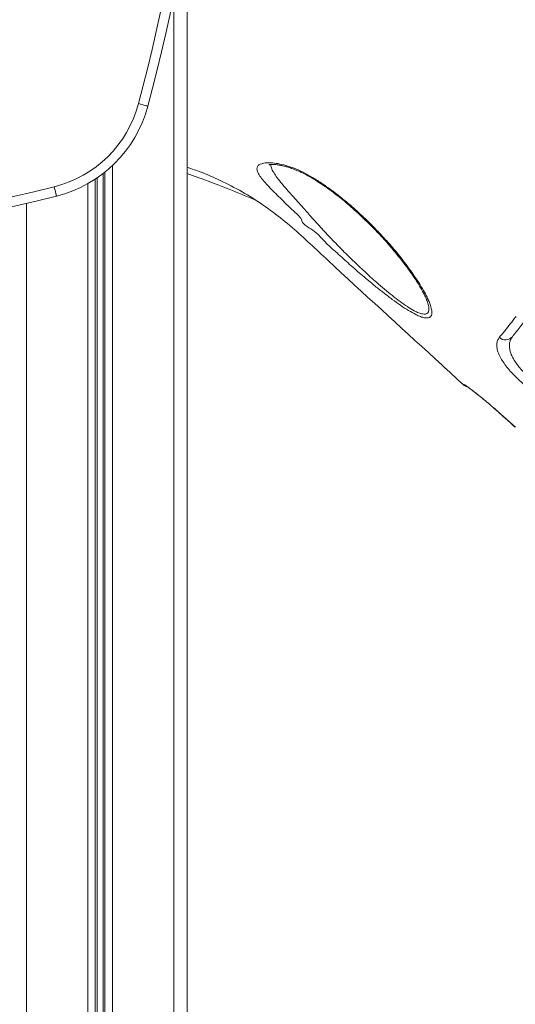
# Model space of a CAD drawing. Units: millimetres. Extents: x -1306 to 12206, y -1252 to 5354.
# Drawn here: x 7794 to 8050, y 3092 to 3601 of the extents above; entities that cross this region are included whole.
import ezdxf

# ---------------------------------------------------------------- set-up
doc = ezdxf.new("R2010")
doc.units = ezdxf.units.MM

msp = doc.modelspace()

# ---------------------------------------------------------------- linework, layer by layer
at = {"color": 7, "linetype": 'Continuous', "lineweight": 15}
for p, q in [((7880.44, 3648.87), (7880.44, 2972.19)), ((8004.27, 3455.34), (8004.22, 3455.46)), ((8022.97, 3412.15), (8023.07, 3412.29)), ((8040.86, 3398.22), (8049.83, 3390.13))]:
    msp.add_line(p, q, dxfattribs=at)
at = {"color": 8, "linetype": 'Continuous', "lineweight": 15}
for p, q in [((7873.44, 3612.26), (7873.44, 2972.19)), ((7841.85, 3525.23), (7841.85, 2972.19)), ((7832.94, 3518.21), (7832.94, 2972.19)), ((7833.88, 3518.84), (7833.88, 2972.19)), ((7837, 3521.1), (7837, 2972.19)), ((7837.94, 3521.84), (7837.94, 2972.19)), ((7829.04, 3515.84), (7829.04, 2972.19)), ((7797.44, 3505.71), (7797.44, 2972.19)), ((8004.43, 3454.92), (8004.27, 3455.34)), ((8040.88, 3398.17), (8040.86, 3398.22))]:
    msp.add_line(p, q, dxfattribs=at)
at = {"color": 7, "linetype": 'Continuous', "lineweight": 15, "flags": 128}
for points in [[(7860.13, 3555.94), (7860.03, 3555.97), (7859.76, 3556.04), (7859.31, 3556.16), (7858.71, 3556.32), (7857.98, 3556.51), (7857.14, 3556.73), (7856.24, 3556.97), (7855.29, 3557.22)], [(7812.93, 3509.47), (7812.91, 3509.56), (7812.84, 3509.84), (7812.73, 3510.29), (7812.58, 3510.89), (7812.4, 3511.63), (7812.19, 3512.46), (7811.96, 3513.37), (7811.73, 3514.32)]]:
    msp.add_lwpolyline(points, dxfattribs=at)
at = {"color": 8, "linetype": 'Continuous', "lineweight": 15, "flags": 128}
msp.add_lwpolyline([(8024.38, 3411.42), (8023.77, 3411.75), (8023.07, 3412.29)], dxfattribs=at)
at = {"color": 7, "linetype": 'Continuous', "lineweight": 15}
for centre, radius, start, end in [((6796.17, 3837.22), 1095.51, 345.19176, 17.09852), ((6796.17, 3837.22), 1100.51, 345.19176, 17.09852), ((7797.29, 3572.56), 60, 283.9296, 345.1918), ((7797.29, 3572.56), 65, 283.9296, 345.1918), ((7456.69, 4945.81), 1474.86, 257.24012, 283.92962), ((7456.69, 4945.81), 1479.86, 257.24012, 283.92962), ((8044.71, 3440.03), 4.78, 228.8632, 318.8881), ((8026.35, 3415.83), 5, 227.4665, 254.1018)]:
    msp.add_arc(centre, radius, start, end, dxfattribs=at)
for points, knots in [([(7978.16, 3737.72), (7982.95, 3734.22), (7992.54, 3727.23), (8006.58, 3716.28), (8030.03, 3698.1), (8114.76, 3633.33), (8194.63, 3571.97), (8260.37, 3521.45)], [0, 0, 0, 0, 0.050058, 0.100129, 0.1502, 0.300411, 1, 1, 1, 1]), ([(8258.23, 3518.73), (8228.45, 3541.6), (8167.57, 3588.36), (8091.08, 3646.98), (8028.99, 3694.88), (7996.08, 3720.51), (7978.23, 3733.55), (7976.21, 3735.02)], [0, 0, 0, 0, 0.31698, 0.647934, 0.813414, 0.978889, 1, 1, 1, 1]), ([(8022.97, 3412.15), (8019.27, 3415.55), (7997.12, 3435.88), (7971.76, 3458.89), (7947.34, 3481.66), (7938.17, 3490.19), (7928.59, 3498.4), (7918.35, 3505.91), (7907.45, 3512.62), (7897.13, 3517.86), (7888.09, 3521.73), (7882.82, 3523.53), (7880.44, 3524.35)], [0, 0, 0, 0, 0.082499, 0.493436, 0.561966, 0.630491, 0.69896, 0.768831, 0.838815, 0.90868, 0.958693, 1, 1, 1, 1]), ([(7939.39, 3497.73), (7939.39, 3497.73), (7939.17, 3497.85), (7937.84, 3499.82), (7934.33, 3502.56), (7930.21, 3506.83), (7926.37, 3510.46), (7923.14, 3513.69), (7920.41, 3516.59), (7918.24, 3519.26), (7916.81, 3521.62), (7916.3, 3523.56), (7916.71, 3525.09), (7918.13, 3526.12), (7920.44, 3526.66), (7923.55, 3526.74), (7927.17, 3526.34), (7931.28, 3525.39), (7935.69, 3523.91), (7940.34, 3521.84), (7945.29, 3519.1), (7950.42, 3515.76), (7955.72, 3511.99), (7961.65, 3507.37), (7968.1, 3501.85), (7974.87, 3495.44), (7981.27, 3488.8), (7987.25, 3482.02), (7992.75, 3475.18), (7996.99, 3469.35), (8000.16, 3464.56), (8002.46, 3460.75), (8004.14, 3457.59), (8005.34, 3455), (8005.83, 3453.64), (8006.07, 3452.97)], [0, 0, 0, 0, 0.000001, 0.003602, 0.03666, 0.069784, 0.102795, 0.131648, 0.160491, 0.191967, 0.223426, 0.253497, 0.283551, 0.313936, 0.344319, 0.371951, 0.399576, 0.425834, 0.452099, 0.479155, 0.506233, 0.537277, 0.56845, 0.599556, 0.64466, 0.689938, 0.735107, 0.781864, 0.828738, 0.875454, 0.904164, 0.932919, 0.961586, 0.980797, 1, 1, 1, 1]), ([(7922.57, 3525.62), (7922.56, 3525.62), (7922.54, 3525.61), (7922.82, 3525.7), (7923.38, 3525.78), (7924.27, 3525.82), (7925.45, 3525.79), (7926.93, 3525.65), (7928.62, 3525.38), (7930.5, 3524.96), (7932.58, 3524.38), (7934.89, 3523.61), (7937.37, 3522.63), (7939.99, 3521.44), (7942.67, 3520.04), (7945.52, 3518.41), (7948.5, 3516.55), (7951.67, 3514.42), (7954.92, 3512.09), (7958.25, 3509.54), (7961.66, 3506.78), (7965.14, 3503.8), (7968.68, 3500.61), (7972.28, 3497.22), (7975.9, 3493.65), (7979.48, 3489.94), (7982.93, 3486.17), (7986.2, 3482.42), (7989.27, 3478.71), (7992.11, 3475.09), (7994.45, 3471.95), (7995.79, 3470.05), (7996.31, 3469.31)], [0, 0, 0, 0, 0.009613, 0.029136, 0.04985, 0.071929, 0.095266, 0.119607, 0.144491, 0.168617, 0.194102, 0.220713, 0.248337, 0.276781, 0.305888, 0.334726, 0.367694, 0.401736, 0.437141, 0.474112, 0.512816, 0.553382, 0.595875, 0.640288, 0.686585, 0.734562, 0.782662, 0.830326, 0.877503, 0.924166, 0.970313, 1, 1, 1, 1]), ([(7880.44, 3521.08), (7887.68, 3518.48), (7899.46, 3514.26), (7910.97, 3509.39), (7915.4, 3507.52)], [0, 0, 0, 0, 0.61528, 1, 1, 1, 1]), ([(8006.07, 3452.97), (8006.33, 3452.07), (8006.8, 3450.39), (8006.78, 3448.49), (8006.22, 3447.17), (8004.97, 3446.52), (8003.18, 3446.54), (8000.95, 3447.18), (7998.18, 3448.4), (7994.7, 3450.35), (7990.6, 3453.02), (7986.31, 3456.09), (7981.94, 3459.42), (7976.79, 3463.54), (7970.87, 3468.48), (7964.25, 3474.22), (7957.81, 3480.13), (7951.15, 3485.92), (7946.11, 3492.3), (7939.39, 3495), (7939.39, 3497.73), (7939.39, 3497.73)], [0, 0, 0, 0, 0.049353, 0.092119, 0.134838, 0.178007, 0.221163, 0.258825, 0.296513, 0.347685, 0.398934, 0.449207, 0.499673, 0.55004, 0.624882, 0.7, 0.774935, 0.849904, 0.92505, 0.999999, 1, 1, 1, 1]), ([(7996.31, 3469.31), (7996.71, 3468.73), (7997.74, 3467.24), (7999.24, 3464.94), (8000.74, 3462.5), (8001.98, 3460.31), (8002.99, 3458.38), (8003.73, 3456.75), (8004.15, 3455.74), (8004.28, 3455.35), (8004.28, 3455.35)], [0, 0, 0, 0, 0.107612, 0.280733, 0.443013, 0.595973, 0.740844, 0.874591, 0.998348, 1, 1, 1, 1]), ([(8041.56, 3436.43), (8042.48, 3437.58), (8044.26, 3439.82), (8047.16, 3443.48), (8049.22, 3446.09), (8050.25, 3447.4)], [0, 0, 0, 0, 0.349641, 0.674513, 1, 1, 1, 1]), ([(8056.72, 3447.65), (8055.2, 3445.7), (8052.14, 3441.8), (8049.59, 3438.52), (8048.31, 3436.88)], [0, 0, 0, 0, 0.498885, 1, 1, 1, 1]), ([(8054.27, 3412.27), (8053.26, 3413.14), (8051.22, 3414.89), (8048.45, 3417.67), (8045.99, 3420.45), (8043.88, 3423.22), (8042.2, 3425.9), (8040.97, 3428.51), (8040.28, 3430.94), (8040.18, 3433.1), (8040.58, 3434.95), (8041.24, 3435.94), (8041.56, 3436.43)], [0, 0, 0, 0, 0.096376, 0.19277, 0.289062, 0.385385, 0.485791, 0.586257, 0.693868, 0.801522, 0.900751, 1, 1, 1, 1]), ([(8048.31, 3436.88), (8047.98, 3436.4), (8047.33, 3435.43), (8046.81, 3433.69), (8046.7, 3431.7), (8047.08, 3429.51), (8047.92, 3427.21), (8049.13, 3424.89), (8050.71, 3422.53), (8052.59, 3420.19), (8054.75, 3417.88), (8056.36, 3416.45), (8057.17, 3415.74)], [0, 0, 0, 0, 0.100566, 0.201109, 0.309468, 0.417778, 0.518201, 0.618582, 0.714322, 0.810021, 0.905025, 1, 1, 1, 1]), ([(8023.07, 3412.29), (8023.15, 3412.28), (8023.3, 3412.27), (8024.2, 3411.7), (8025.58, 3410.73), (8027.43, 3409.36), (8029.68, 3407.62), (8032.27, 3405.56), (8035.12, 3403.2), (8038.02, 3400.73), (8039.96, 3399.02), (8040.86, 3398.22)], [0, 0, 0, 0, 0.112893, 0.225787, 0.338432, 0.451073, 0.563559, 0.676042, 0.788662, 0.901276, 1, 1, 1, 1]), ([(8024.4, 3411.47), (8024.4, 3411.47), (8024.37, 3411.48), (8024.52, 3411.4), (8024.84, 3411.19), (8025.43, 3410.78), (8026.28, 3410.17), (8027.38, 3409.35), (8028.7, 3408.35), (8030.21, 3407.16), (8031.88, 3405.83), (8033.69, 3404.36), (8035.59, 3402.77), (8037.57, 3401.07), (8039.35, 3399.53), (8040.45, 3398.54), (8040.88, 3398.16)], [0, 0, 0, 0, 0.009088, 0.054778, 0.113082, 0.182791, 0.260087, 0.34265, 0.427392, 0.51283, 0.599305, 0.685781, 0.77218, 0.859102, 0.946194, 1, 1, 1, 1]), ([(8040.88, 3398.17), (8041, 3398.06), (8042.78, 3396.47), (8045.76, 3393.79), (8048.62, 3391.19), (8049.81, 3390.11)], [0, 0, 0, 0, 0.040167, 0.598372, 1, 1, 1, 1])]:
    msp.add_open_spline(points, degree=3, knots=knots, dxfattribs=at)
at = {"color": 8, "linetype": 'Continuous', "lineweight": 15}
msp.add_open_spline([(7923.56, 3525.78), (7923.63, 3525.23), (7923.77, 3524.03), (7924.97, 3521.7), (7926.8, 3518.99), (7929.15, 3516.04), (7931.99, 3512.73), (7935.36, 3508.96), (7939.18, 3504.73), (7943.52, 3499.8), (7948.46, 3494.23), (7954.13, 3488.16), (7959.99, 3482.13), (7965.98, 3476.22), (7972.05, 3470.47), (7977.51, 3465.53), (7982.29, 3461.41), (7986.35, 3458.08), (7990.34, 3455.01), (7994.17, 3452.33), (7997.41, 3450.37), (7999.99, 3449.15), (8002.01, 3448.51), (8003.62, 3448.47), (8004.39, 3448.88), (8004.94, 3449.54), (8005.26, 3450.45), (8005.2, 3452.35), (8004.7, 3454.02), (8004.43, 3454.92)], degree=3, knots=[0, 0, 0, 0, 0.030394, 0.067491, 0.104616, 0.139719, 0.174838, 0.216491, 0.258273, 0.299989, 0.354329, 0.408803, 0.46315, 0.516103, 0.569175, 0.622058, 0.657311, 0.692631, 0.727811, 0.763085, 0.798293, 0.823851, 0.849385, 0.877323, 0.90527, 0.907664, 0.936785, 0.965948, 1, 1, 1, 1], dxfattribs=at)

doc.saveas('drawing.dxf')
